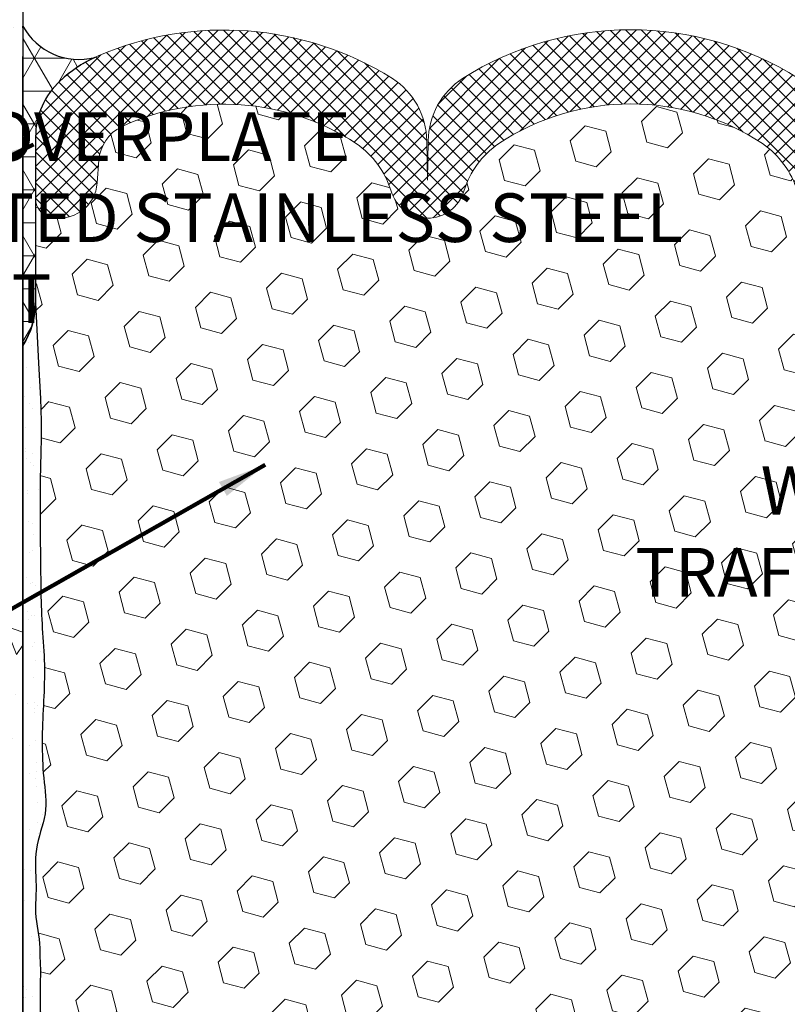
# Model space of a CAD drawing. Extents: x 40 to 3254, y 24 to 1977.
# Drawn here: x 49 to 51, y 33 to 35 of the extents above; entities that cross this region are included whole.
import ezdxf

# ---------------------------------------------------------------- set-up
doc = ezdxf.new("R2010")
doc.units = 0
doc.header["$LTSCALE"] = 5
doc.header["$MEASUREMENT"] = 0
doc.linetypes.add('PHANTOMX2', pattern=[5, 2.5, -0.5, 0.5, -0.5, 0.5, -0.5])
for name, color, linetype, lineweight in [('CONCRETE - H', 130, 'CONTINUOUS', 9), ('CONCRETE - L', 132, 'PHANTOMX2', 30), ('CORNER BEAD - H', 50, 'CONTINUOUS', 15), ('CORNER BEAD - L', 52, 'CONTINUOUS', 25), ('EPOXY ADHESIVE - H', 50, 'CONTINUOUS', 15), ('EPOXY ADHESIVE - L', 52, 'CONTINUOUS', 25), ('FOAM INSERT - H', 150, 'CONTINUOUS', 9), ('SILICONE BELLOWS - H', 20, 'CONTINUOUS', 13), ('SILICONE BELLOWS - L', 22, 'CONTINUOUS', 13), ('TEXT - 4', 241, 'CONTINUOUS', 25)]:
    doc.layers.add(name, color=color, linetype=linetype, lineweight=lineweight)
doc.styles.add('ROMANS', font='romans', dxfattribs={"width": 0.9})
doc.dimstyles.get("Standard").update_dxf_attribs({"dimtxt": 0.18, "dimasz": 0.18, "dimexe": 0.18, "dimexo": 0.0625, "dimgap": 0.09, "dimtad": 0, "dimtih": 1, "dimtoh": 1, "dimdec": 4, "dimzin": 0, "dimdsep": 46, "dimtxsty": 'Standard', "dimcen": 0.09, "dimadec": 0, "dimazin": 0, "dimtfac": 1, "dimtdec": 4, "dimtofl": 0, "dimtmove": 0, "dimatfit": 3, "dimfxl": 1, "dimtolj": 1, "dimtzin": 0, "dimarcsym": 0})

msp = doc.modelspace()

# ---------------------------------------------------------------- hatches: boundary and pattern name
at = {"layer": 'CONCRETE - H'}
h = msp.add_hatch(dxfattribs=at)
h.set_pattern_fill('AR-CONC', color=256, scale=0.1, angle=90, style=0)
h.set_pattern_definition([(140, (1.019217767841866, 0.4485662239613646), (0.06275213498259516, 0.7172601826007535), [0.07500000000000001, -0.8250000000000001]), (85.00000000000001, (1.019217767841866, 0.4485662239613646), (-0.7521921337000119, -0.138751333613), [0.06, -0.66]), (190.45144446, (1.024447111841866, 0.5083379049613646), (-0.6894399909686295, 0.578508846727112), [0.063740192, -0.701142112]), (136.1842, (0.819217767841866, 0.4485662239613646), (0.1655192807930766, 1.067241330671572), [0.1124999999999999, -1.237499999999998]), (186.63563549, (0.8330110748418659, 0.5375029689613646), (-0.9741186007745504, 0.9346619456742286), [0.09561034200000001, -1.05171376]), (81.18416399000002, (0.819217767841866, 0.4485662239613646), (-0.9741186002699901, 0.9346619450547733), [0.09000000000000001, -0.990000001]), (111, (0.8692177678418659, 0.5485662239613646), (0.4026188906653389, 0.5969070521184617), [0.07500000000000001, -0.8250000000000001]), (56.00000000000004, (0.8692177678418659, 0.5485662239613646), (-0.7251500450468531, 0.2433153319215818), [0.06, -0.66]), (161.45144474, (0.9027693418418659, 0.5983084779613645), (-0.3225311528063538, 0.8402223767299711), [0.06374018999999992, -0.7011421119999992]), (127.5, (1.019217767841866, 0.4485662239613646), (-0.3328938538313115, 0.01215985531729069), [0, -0.652, 0, -0.67, 0, -0.6625000000000001]), (97.49999999999993, (1.019217767841866, 0.4485662239613646), (-0.3944117118823602, 0.2630695374421486), [0, -0.382, 0, -0.637, 0, -0.2525]), (57.49999999999999, (1.019217767841866, 0.2255662239613646), (0.02255487173437979, 0.533822436172409), [0, -0.2499999999999998, 0, -0.7799999999999992, 0, -1.034999999999998]), (47.5, (1.019217767841866, 0.1255662239613646), (-0.1001049823323177, 0.5831861693423862), [0, -0.325, 0, -0.518, 0, -0.735])])
edge = h.paths.add_edge_path()
edge.add_arc((48.64576863428664, 32.62801378013262), 1.483481825096303, 171.9668648049616, 240.7942865244325, ccw=False)
edge.add_arc((43.30166053867289, 33.21617075382807), 3.89385258160779, 354.3870890054269, 379.5928866598122)
edge.add_arc((48.42798990775543, 35.1329425954762), 1.580799881980098, 138.2624279310729, 202.7388253359852, ccw=False)
edge.add_arc((44.68922609585699, 38.39554015373761), 3.381486071374242, 319.1844403490758, 330.9179688741913)
edge.add_line((47.64439030522418, 36.75193054480572), (48.89049697677642, 36.75193054480754))
edge.add_line((48.89049697677642, 36.75193054480754), (48.89049697677635, 35.5387021035269))
edge.add_arc((49.26550281680676, 35.5362161830579), 0.3750140795456716, 179.6201908088326, 180.3798091911674)
edge.add_line((48.89049697677635, 35.53373026258889), (48.89049697677637, 35.0362021035361))
edge.add_line((48.89049697677637, 35.0362021035361), (48.8904969767765, 34.95729381300165))
edge.add_line((48.8904969767765, 34.95729381300165), (48.89049697677558, 34.24848457391894))
edge.add_line((48.89049697677558, 34.24848457391894), (48.89049697677653, 30.80447544134753))
edge.add_arc((45.64001031619835, 26.00056866604768), 5.800274462158532, 55.91638179377446, 66.83302143579051)
at = {"layer": 'CORNER BEAD - H'}
h = msp.add_hatch(dxfattribs=at)
h.set_pattern_fill('NET3', color=256, scale=0.65, style=0)
h.set_pattern_definition([(0, (30.81166639896355, -1373.267849841188), (0, 0.08125), []), (59.99999999999999, (30.81166639896355, -1373.267849841188), (-0.07036456405748563, 0.04062500000000001), []), (120, (30.81166639896355, -1373.267849841188), (-0.07036456405748565, -0.04062499999999998), [])])
edge = h.paths.add_edge_path()
edge.add_arc((47.77960598982217, 34.99674795826695), 1.111591388269531, 357.9659513961261, 362.0340486040697)
edge.add_arc((49.02825356801308, 35.11034651080553), 0.1564425503451765, 208.2903663303303, 284.553405867027)
edge.add_arc((49.21884865870688, 34.64330801511263), 0.3499999999534819, 115.6097721963452, 132.4543102989618)
edge.add_arc((49.10916082369882, 34.76320308940517), 0.1874999999892768, 132.4543102891448, 179.9999999932496)
edge.add_line((48.92166082370954, 34.76320308942726), (48.92174697677615, 34.35321363785609))
edge.add_arc((48.7183624731592, 34.35687447523149), 0.2034174477320055, 327.8021405214865, 358.96881089884124, ccw=False)
edge.add_line((48.89049697677558, 34.24848457391894), (48.8904969767765, 34.95729381300165))
at = {"layer": 'EPOXY ADHESIVE - H'}
h = msp.add_hatch(dxfattribs=at)
h.set_pattern_fill('AR-SAND', color=256, scale=0.04, style=0)
h.set_pattern_definition([(37.50000000000001, (30.81166639896355, -1373.267849841188), (-0.002519734324384326, 0.07707295076052635), [0, -0.0608, 0, -0.068, 0, -0.065]), (7.499999999999999, (30.81166639896355, -1373.267849841188), (0.07079106821070909, 0.1128858426091896), [0, -0.0328, 0, -0.05480000000000001, 0, -0.021]), (327.5, (30.76246639896355, -1373.267849841188), (0.1245656744700598, 0.0002263621414785799), [0, -0.02, 0, -0.07200000000000001, 0, -0.094]), (317.5, (30.76246639896355, -1373.267849841188), (0.1202450641828917, 0.03510702259736997), [0, -0.01, 0, -0.0472, 0, -0.05400000000000001])])
edge = h.paths.add_edge_path()
edge.add_arc((48.71836247315859, 34.35687447523144), 0.2034174477326091, 327.8021405219862, 358.9688108988562)
edge.add_line((48.92174697677615, 34.35321363785609), (48.92918806370987, 34.20473824240852))
edge.add_line((48.92918806370987, 34.20473824240852), (48.93382793073886, 34.11765380162054))
edge.add_line((48.93382793073886, 34.11765380162054), (48.93583181200923, 34.06156951671991))
edge.add_line((48.93583181200923, 34.06156951671991), (48.93582041802598, 34.0190918352874))
edge.add_line((48.93582041802598, 34.0190918352874), (48.93480632447486, 33.98400927438464))
edge.add_line((48.93480632447486, 33.98400927438464), (48.93377481421712, 33.95071112392983))
edge.add_line((48.93377481421712, 33.95071112392983), (48.93312095086428, 33.91706344524444))
edge.add_line((48.93312095086428, 33.91706344524444), (48.93279020816149, 33.88358067343787))
edge.add_line((48.93279020816149, 33.88358067343787), (48.93271676658853, 33.85084376822382))
edge.add_line((48.93271676658853, 33.85084376822382), (48.9328348066252, 33.81943368931601))
edge.add_line((48.9328348066252, 33.81943368931601), (48.93307850875129, 33.78993139642861))
edge.add_line((48.93307850875129, 33.78993139642861), (48.93338205344656, 33.76291784927533))
edge.add_line((48.93338205344656, 33.76291784927533), (48.93367962119083, 33.73897400756967))
edge.add_line((48.93367962119083, 33.73897400756967), (48.93391411043685, 33.71855752779751))
edge.add_line((48.93391411043685, 33.71855752779751), (48.9340851601097, 33.70132355381732))
edge.add_line((48.9340851601097, 33.70132355381732), (48.93421511464847, 33.68660609254751))
edge.add_line((48.93421511464847, 33.68660609254751), (48.93432637861667, 33.67373830053119))
edge.add_line((48.93432637861667, 33.67373830053119), (48.93444135657786, 33.66205333431238))
edge.add_line((48.93444135657786, 33.66205333431238), (48.93458243129604, 33.65088513708414))
edge.add_line((48.93458243129604, 33.65088513708414), (48.93476683158343, 33.63975363537187))
edge.add_line((48.93476683158343, 33.63975363537187), (48.9350000139269, 33.62860356688142))
edge.add_line((48.9350000139269, 33.62860356688142), (48.93528579872422, 33.61743870853874))
edge.add_line((48.93528579872422, 33.61743870853874), (48.93562800637321, 33.60626283727023))
edge.add_line((48.93562800637321, 33.60626283727023), (48.93603045727163, 33.59507973000185))
edge.add_line((48.93603045727163, 33.59507973000185), (48.93649697181731, 33.58389316365955))
edge.add_line((48.93649697181731, 33.58389316365955), (48.93703137040802, 33.5727069151695))
edge.add_line((48.93703137040802, 33.5727069151695), (48.93763747344157, 33.56152476145788))
edge.add_line((48.93763747344157, 33.56152476145788), (48.93831910131575, 33.55035047945065))
edge.add_line((48.93831910131575, 33.55035047945065), (48.93907616593875, 33.53918721041199))
edge.add_line((48.93907616593875, 33.53918721041199), (48.93987851634465, 33.5280332062949))
edge.add_line((48.93987851634465, 33.5280332062949), (48.94068205267414, 33.51688445045746))
edge.add_line((48.94068205267414, 33.51688445045746), (48.94144259843523, 33.50573691379403))
edge.add_line((48.94144259843523, 33.50573691379403), (48.94211597713591, 33.49458656719988))
edge.add_line((48.94211597713591, 33.49458656719988), (48.94265926616129, 33.4834295087522))
edge.add_line((48.94265926616129, 33.4834295087522), (48.94305590846591, 33.47226451083323))
edge.add_line((48.94305590846591, 33.47226451083323), (48.9433144074424, 33.46109288774695))
edge.add_line((48.9433144074424, 33.46109288774695), (48.94344425912324, 33.44991605448293))
edge.add_line((48.94344425912324, 33.44991605448293), (48.94345495954089, 33.43873542603077))
edge.add_line((48.94345495954089, 33.43873542603077), (48.94335600472785, 33.42755241737981))
edge.add_line((48.94335600472785, 33.42755241737981), (48.94315689071656, 33.41636844351964))
edge.add_line((48.94315689071656, 33.41636844351964), (48.94286711353951, 33.40518491943939))
edge.add_line((48.94286711353951, 33.40518491943939), (48.94249616922919, 33.39400326012886))
edge.add_line((48.94249616922919, 33.39400326012886), (48.94205433306601, 33.38282476555204))
edge.add_line((48.94205433306601, 33.38282476555204), (48.94155846964073, 33.37164976301946))
edge.add_line((48.94155846964073, 33.37164976301946), (48.94102875621853, 33.36047809085547))
edge.add_line((48.94102875621853, 33.36047809085547), (48.94048539513919, 33.34930958368326))
edge.add_line((48.94048539513919, 33.34930958368326), (48.93994858874242, 33.3381440761253))
edge.add_line((48.93994858874242, 33.3381440761253), (48.93943853936798, 33.32698140280475))
edge.add_line((48.93943853936798, 33.32698140280475), (48.93897544935561, 33.3158213983448))
edge.add_line((48.93897544935561, 33.3158213983448), (48.93857952104505, 33.30466389736792))
edge.add_line((48.93857952104505, 33.30466389736792), (48.93827024417115, 33.29350866764783))
edge.add_line((48.93827024417115, 33.29350866764783), (48.9380595191774, 33.28235476500557))
edge.add_line((48.9380595191774, 33.28235476500557), (48.93795466108625, 33.27120081510369))
edge.add_line((48.93795466108625, 33.27120081510369), (48.937962921324, 33.26004543763823))
edge.add_line((48.937962921324, 33.26004543763823), (48.93809155131697, 33.24888725230593))
edge.add_line((48.93809155131697, 33.24888725230593), (48.93834780249146, 33.23772487880259))
edge.add_line((48.93834780249146, 33.23772487880259), (48.93873892627379, 33.22655693682517))
edge.add_line((48.93873892627379, 33.22655693682517), (48.93927217409026, 33.21538204606994))
edge.add_line((48.93927217409026, 33.21538204606994), (48.93995479736719, 33.20419882623295))
edge.add_line((48.93995479736719, 33.20419882623295), (48.94079404753089, 33.19300589701069))
edge.add_line((48.94079404753089, 33.19300589701069), (48.94179717600767, 33.18180187809988))
edge.add_line((48.94179717600767, 33.18180187809988), (48.94296853273084, 33.17058564758948))
edge.add_line((48.94296853273084, 33.17058564758948), (48.94423601421762, 33.15936289214445))
edge.add_line((48.94423601421762, 33.15936289214445), (48.9454452393836, 33.148146625679))
edge.add_line((48.9454452393836, 33.148146625679), (48.94643775884568, 33.13695022441046))
edge.add_line((48.94643775884568, 33.13695022441046), (48.94705512322079, 33.12578706455619))
edge.add_line((48.94705512322079, 33.12578706455619), (48.94713888312584, 33.1146705223335))
edge.add_line((48.94713888312584, 33.1146705223335), (48.94653058917774, 33.10361397395999))
edge.add_line((48.94653058917774, 33.10361397395999), (48.94510270907832, 33.09262819608269))
edge.add_line((48.94510270907832, 33.09262819608269), (48.94295297922898, 33.08170502430774))
edge.add_line((48.94295297922898, 33.08170502430774), (48.94027885273708, 33.07082790986154))
edge.add_line((48.94027885273708, 33.07082790986154), (48.93727822690911, 33.05998026662208))
edge.add_line((48.93727822690911, 33.05998026662208), (48.93414897902474, 33.04914550918178))
edge.add_line((48.93414897902474, 33.04914550918178), (48.93107559143031, 33.03830753053838))
edge.add_line((48.93107559143031, 33.03830753053838), (48.92820594643852, 33.02745153087184))
edge.add_line((48.92820594643852, 33.02745153087184), (48.92568173226291, 33.01656293158666))
edge.add_line((48.92568173226291, 33.01656293158666), (48.92364463711701, 33.00562715408758))
edge.add_line((48.92364463711701, 33.00562715408758), (48.92223205047641, 32.9946299896845))
edge.add_line((48.92223205047641, 32.9946299896845), (48.92145683375469, 32.98356794530022))
edge.add_line((48.92145683375469, 32.98356794530022), (48.92119114049009, 32.97244963574038))
edge.add_line((48.92119114049009, 32.97244963574038), (48.92129957437594, 32.96128432547274))
edge.add_line((48.92129957437594, 32.96128432547274), (48.92164673910556, 32.95008127896525))
edge.add_line((48.92164673910556, 32.95008127896525), (48.92209723837227, 32.9388497606861))
edge.add_line((48.92209723837227, 32.9388497606861), (48.9225156758694, 32.92759903510304))
edge.add_line((48.9225156758694, 32.92759903510304), (48.92276665529025, 32.91633836668378))
edge.add_line((48.92276665529025, 32.91633836668378), (48.92273363425927, 32.90507704876821))
edge.add_line((48.92273363425927, 32.90507704876821), (48.9224676513174, 32.89382463131718))
edge.add_line((48.9224676513174, 32.89382463131718), (48.92210752984867, 32.88259079871894))
edge.add_line((48.92210752984867, 32.88259079871894), (48.92179286466229, 32.8713852365432))
edge.add_line((48.92179286466229, 32.8713852365432), (48.92166325056746, 32.86021763035964))
edge.add_line((48.92166325056746, 32.86021763035964), (48.92185828237338, 32.84909766573818))
edge.add_line((48.92185828237338, 32.84909766573818), (48.92251755488924, 32.83803502824806))
edge.add_line((48.92251755488924, 32.83803502824806), (48.92375475382578, 32.82703791768457))
edge.add_line((48.92375475382578, 32.82703791768457), (48.92544649258774, 32.81610093877551))
edge.add_line((48.92544649258774, 32.81610093877551), (48.9273422345308, 32.80521140474442))
edge.add_line((48.9273422345308, 32.80521140474442), (48.92919023063548, 32.79435655929054))
edge.add_line((48.92919023063548, 32.79435655929054), (48.93073873188227, 32.78352364611336))
edge.add_line((48.93073873188227, 32.78352364611336), (48.93173598925169, 32.7726999089119))
edge.add_line((48.93173598925169, 32.7726999089119), (48.93199333824668, 32.76143192593471))
edge.add_line((48.93199333824668, 32.76143192593471), (48.93221319933865, 32.74304176354357))
edge.add_line((48.93221319933865, 32.74304176354357), (48.93375789018306, 32.70624189641111))
edge.add_line((48.93375789018306, 32.70624189641111), (48.9330800663902, 32.67033077749087))
edge.add_line((48.9330800663902, 32.67033077749087), (48.93276368257317, 32.63466535976053))
edge.add_line((48.93276368257317, 32.63466535976053), (48.93272874112788, 32.5999517465926))
edge.add_line((48.93272874112788, 32.5999517465926), (48.93289524445025, 32.56689604135894))
edge.add_line((48.93289524445025, 32.56689604135894), (48.9331831949362, 32.53620434743183))
edge.add_line((48.9331831949362, 32.53620434743183), (48.93351259498164, 32.50858276818311))
edge.add_line((48.93351259498164, 32.50858276818311), (48.933803978824, 32.48472988484976))
edge.add_line((48.933803978824, 32.48472988484976), (48.93401591974117, 32.46480627098057))
edge.add_line((48.93401591974117, 32.46480627098057), (48.93416977471975, 32.44808451458319))
edge.add_line((48.93416977471975, 32.44808451458319), (48.93429277445664, 32.43375412845497))
edge.add_line((48.93429277445664, 32.43375412845497), (48.93441214964871, 32.42100462539346))
edge.add_line((48.93441214964871, 32.42100462539346), (48.9345551309742, 32.40902551886901))
edge.add_line((48.9345551309742, 32.40902551886901), (48.93474498875107, 32.39714923424579))
edge.add_line((48.93474498875107, 32.39714923424579), (48.93498994157335, 32.38525134706227))
edge.add_line((48.93498994157335, 32.38525134706227), (48.93529463278496, 32.37333644782628))
edge.add_line((48.93529463278496, 32.37333644782628), (48.93566370572987, 32.3614091270459))
edge.add_line((48.93566370572987, 32.3614091270459), (48.93610180375198, 32.34947397522918))
edge.add_line((48.93610180375198, 32.34947397522918), (48.93661357019526, 32.33753558288421))
edge.add_line((48.93661357019526, 32.33753558288421), (48.93720364840365, 32.32559854051882))
edge.add_line((48.93720364840365, 32.32559854051882), (48.93787668172106, 32.31366743864131))
edge.add_line((48.93787668172106, 32.31366743864131), (48.93863722962597, 32.30174685412052))
edge.add_line((48.93863722962597, 32.30174685412052), (48.93947317187168, 32.28983865109725))
edge.add_line((48.93947317187168, 32.28983865109725), (48.94033569965042, 32.27793872682522))
edge.add_line((48.94033569965042, 32.27793872682522), (48.94117112047848, 32.26604218429619))
edge.add_line((48.94117112047848, 32.26604218429619), (48.94192574187214, 32.25414412650101))
edge.add_line((48.94192574187214, 32.25414412650101), (48.94254608202749, 32.2422396778007))
edge.add_line((48.94254608202749, 32.2422396778007), (48.94300001337184, 32.23032612855203))
edge.add_line((48.94300001337184, 32.23032612855203), (48.94329482349217, 32.21840476705741))
edge.add_line((48.94329482349217, 32.21840476705741), (48.94344205394702, 32.20647731310722))
edge.add_line((48.94344205394702, 32.20647731310722), (48.94345324629494, 32.19454548649158))
edge.add_line((48.94345324629494, 32.19454548649158), (48.94333994209448, 32.18261100700087))
edge.add_line((48.94333994209448, 32.18261100700087), (48.9431136829042, 32.17067559442497))
edge.add_line((48.9431136829042, 32.17067559442497), (48.94278601028263, 32.15874096855449))
edge.add_line((48.94278601028263, 32.15874096855449), (48.94236846624244, 32.14680884911248))
edge.add_line((48.94236846624244, 32.14680884911248), (48.94187516947972, 32.13488057547564))
edge.add_line((48.94187516947972, 32.13488057547564), (48.94132886919402, 32.12295621306551))
edge.add_line((48.94132886919402, 32.12295621306551), (48.94075411948073, 32.1110355608815))
edge.add_line((48.94075411948073, 32.1110355608815), (48.94017547443521, 32.09911841792299))
edge.add_line((48.94017547443521, 32.09911841792299), (48.93961748815281, 32.08720458318893))
edge.add_line((48.93961748815281, 32.08720458318893), (48.9391047147289, 32.07529385567917))
edge.add_line((48.9391047147289, 32.07529385567917), (48.93866170825885, 32.06338603439243))
edge.add_line((48.93866170825885, 32.06338603439243), (48.93831221085648, 32.05148088761174))
edge.add_line((48.93831221085648, 32.05148088761174), (48.93806126697919, 32.03957747629882))
edge.add_line((48.93806126697919, 32.03957747629882), (48.93789521115229, 32.02767415363072))
edge.add_line((48.93789521115229, 32.02767415363072), (48.93779956346452, 32.01576924197442))
edge.add_line((48.93779956346452, 32.01576924197442), (48.93775984400455, 32.00386106369736))
edge.add_line((48.93775984400455, 32.00386106369736), (48.9377615728611, 31.99194794116678))
edge.add_line((48.9377615728611, 31.99194794116678), (48.93779027012286, 31.98002819674965))
edge.add_line((48.93779027012286, 31.98002819674965), (48.93783145587854, 31.96810015281365))
edge.add_line((48.93783145587854, 31.96810015281365), (48.93787065021682, 31.95616213172556))
edge.add_line((48.93787065021682, 31.95616213172556), (48.93789337322643, 31.9442124558528))
edge.add_line((48.93789337322643, 31.9442124558528), (48.93788514499606, 31.93224944756283))
edge.add_line((48.93788514499606, 31.93224944756283), (48.93782748634614, 31.92031627068999))
edge.add_line((48.93782748634614, 31.92031627068999), (48.93768527523667, 31.90864269577704))
edge.add_line((48.93768527523667, 31.90864269577704), (48.93741906100128, 31.89750702773525))
edge.add_line((48.93741906100128, 31.89750702773525), (48.93698939296399, 31.88718757158298))
edge.add_line((48.93698939296399, 31.88718757158298), (48.93635682044886, 31.87796263233835))
edge.add_line((48.93635682044886, 31.87796263233835), (48.93548189277993, 31.87011051501994))
edge.add_line((48.93548189277993, 31.87011051501994), (48.93433879790523, 31.86380994642158))
edge.add_line((48.93433879790523, 31.86380994642158), (48.93302482734018, 31.85834085044697))
edge.add_line((48.93302482734018, 31.85834085044697), (48.93170257124216, 31.85250639301997))
edge.add_line((48.93170257124216, 31.85250639301997), (48.93053521921712, 31.84510536337446))
edge.add_line((48.93053521921712, 31.84510536337446), (48.92968371230845, 31.83495348609821))
edge.add_line((48.92968371230845, 31.83495348609821), (48.92919517697764, 31.82172369573808))
edge.add_line((48.92919517697764, 31.82172369573808), (48.92895149492675, 31.8063334901561))
edge.add_line((48.92895149492675, 31.8063334901561), (48.92882156287629, 31.7897981653642))
edge.add_line((48.92882156287629, 31.7897981653642), (48.92867427754679, 31.77313301737384))
edge.add_line((48.92867427754679, 31.77313301737384), (48.92840305761597, 31.75717883712976))
edge.add_line((48.92840305761597, 31.75717883712976), (48.9280065305451, 31.74202772061548))
edge.add_line((48.9280065305451, 31.74202772061548), (48.92751153359711, 31.72757101502074))
edge.add_line((48.92751153359711, 31.72757101502074), (48.92694490437017, 31.71370006514947))
edge.add_line((48.92694490437017, 31.71370006514947), (48.92633348046248, 31.70030621580539))
edge.add_line((48.92633348046248, 31.70030621580539), (48.92570409947223, 31.68728081179287))
edge.add_line((48.92570409947223, 31.68728081179287), (48.9250835989976, 31.6745151979156))
edge.add_line((48.9250835989976, 31.6745151979156), (48.92449725818057, 31.66187397872667))
edge.add_line((48.92449725818057, 31.66187397872667), (48.92395690599874, 31.64899097862425))
edge.add_line((48.92395690599874, 31.64899097862425), (48.92346749412707, 31.63538202010485))
edge.add_line((48.92346749412707, 31.63538202010485), (48.92303391882324, 31.62056197480623))
edge.add_line((48.92303391882324, 31.62056197480623), (48.92266107634492, 31.60404571436592))
edge.add_line((48.92266107634492, 31.60404571436592), (48.92235386294978, 31.58534811042122))
edge.add_line((48.92235386294978, 31.58534811042122), (48.92211712541179, 31.56398561338627))
edge.add_line((48.92211712541179, 31.56398561338627), (48.92194293250348, 31.5398823557044))
edge.add_line((48.92194293250348, 31.5398823557044), (48.92179362878868, 31.51391082044514))
edge.add_line((48.92179362878868, 31.51391082044514), (48.92162734168225, 31.48707803878127))
edge.add_line((48.92162734168225, 31.48707803878127), (48.92220001457735, 31.47042218329269))
edge.add_line((48.92220001457735, 31.47042218329269), (48.92169285441867, 31.44381385079699))
edge.add_line((48.92169285441867, 31.44381385079699), (48.92169285441867, 31.43828053490312))
edge.add_line((48.92169285441867, 31.43828053490312), (48.92169297494902, 31.42509338977809))
edge.add_line((48.92169297494902, 31.42509338977809), (48.89049697677651, 31.4255963403004))
edge.add_line((48.89049697677651, 31.4255963403004), (48.89049697677643, 34.24848457392007))
at = {"layer": 'FOAM INSERT - H'}
h = msp.add_hatch(dxfattribs=at)
h.set_pattern_fill('HEX', color=256, scale=0.42, angle=45, style=0)
h.set_pattern_definition([(45, (1.019217767841866, 0.4485662239613646), (-0.06429910574805842, 0.06429910574805843), [0.0525, -0.105]), (165, (1.019217767841866, 0.4485662239613646), (-0.02353510614441143, -0.08783421189246982), [0.0525, -0.105]), (105, (1.056340873854161, 0.4856893299736598), (-0.08783421189246983, -0.02353510614441138), [0.0525, -0.105])])
h.paths.add_polyline_path([(49.79946474948627, 34.62900035315548, 0.1704922685168684), (49.71335789577119, 34.74665183898546, 0.258340573682837), (49.13374997739801, 34.78781748823062, 0.2669304928181528), (49.07789071737142, 34.70527084079919), (49.0737854202079, 34.64930216889893, -0.4678085754951843), (48.95684910440205, 34.56538725164474, -0.3418813613287969), (48.92169285855832, 34.6107540751594), (48.92174697677615, 34.35321363785609), (48.92918806370987, 34.20473824240853), (48.93382793073886, 34.11765380162053), (48.93583181200923, 34.0615695167199), (48.93582041802598, 34.0190918352874), (48.93480632447486, 33.98400927438463), (48.93377481421712, 33.95071112392983), (48.93312095086428, 33.91706344524449), (48.93279020816149, 33.88358067343785), (48.93271676658853, 33.85084376822384), (48.9328348066252, 33.81943368931599), (48.93307850875129, 33.78993139642861), (48.93338205344656, 33.76291784927535), (48.93383780018948, 33.72624610618254), (48.9340851601097, 33.70132355381713), (48.93434935499258, 33.67140326020276), (48.93444135657786, 33.66205333431235), (48.93458243129604, 33.65088513708412), (48.93476683158343, 33.63975363537189), (48.9350000139269, 33.62860356688142), (48.93528579872422, 33.61743870853876), (48.93562800637321, 33.60626283727026), (48.93603045727163, 33.59507973000181), (48.93649697181731, 33.58389316365957), (48.93703137040802, 33.57270691516952), (48.93763747344157, 33.56152476145784), (48.93831910131575, 33.55035047945066), (48.93907616593875, 33.53918721041199), (48.93987851634465, 33.5280332062949), (48.9422373943777, 33.49530468578434), (48.94343303011489, 33.46164899560208), (48.9434649860682, 33.4282589306148), (48.94273195401865, 33.39996863646046), (48.94188397256272, 33.3785146295314), (48.94102875621853, 33.36047809085547), (48.93994858874243, 33.33814407612532), (48.93943853936798, 33.32698140280476), (48.93897544935561, 33.31582139834477), (48.93857952104505, 33.30466389736793), (48.93827024417115, 33.29350866764783), (48.9380595191774, 33.28235476500559), (48.93795466108625, 33.27120081510368), (48.937962921324, 33.26004543763824), (48.93809155131697, 33.24888725230593), (48.93834780249146, 33.2377248788026), (48.93873892627379, 33.22655693682518), (48.93927217409026, 33.21538204606994), (48.93995479736719, 33.20419882623295), (48.94079404753089, 33.19300589701067), (48.94179717600767, 33.18180187809989), (48.94296853273084, 33.17058564758949), (48.94612157692315, 33.1426674142688), (48.94775878697246, 33.11306344255873), (48.94450179238498, 33.08800488259966), (48.93952160414624, 33.06774777150169), (48.93414897902474, 33.04914550918177), (48.93107559143031, 33.03830753053838), (48.92820594643852, 33.02745153087184), (48.92568173226291, 33.01656293158666), (48.92364463711701, 33.00562715408758), (48.92223205047641, 32.9946299896845), (48.92145683375469, 32.98356794530021), (48.92119114049009, 32.97244963574038), (48.92129957437594, 32.96128432547274), (48.92164673910556, 32.95008127896526), (48.92299995697878, 32.91634384052365), (48.9224676513174, 32.89382463131717), (48.92210752984867, 32.88259079871891), (48.92179286466229, 32.8713852365432), (48.92166325056746, 32.86021763035964), (48.92185828237338, 32.84909766573818), (48.92251755488924, 32.83803502824806), (48.92375475382578, 32.82703791768457), (48.92544649258774, 32.81610093877551), (48.93031253336843, 32.78814939353921), (48.93187691108314, 32.77117041320067), (48.93221319933865, 32.74304176354357), (48.93375789018306, 32.70624189641111), (48.9330800663902, 32.67033077749088), (48.93276368257317, 32.63466535976053), (48.93272874112788, 32.59995174659262), (48.93289524445025, 32.56689604135893), (48.9331831949362, 32.53620434743185), (48.93351259498164, 32.50858276818311), (48.93391996326436, 32.47523531815776), (48.93416977471975, 32.44808451458319), (48.93429277445664, 32.43375412845497), (48.93441214964871, 32.42100462539342), (48.9345551309742, 32.40902551886904), (48.93474498875107, 32.39714923424584), (48.93498994157335, 32.3852513470623), (48.93529463278496, 32.37333644782625), (48.93566370572987, 32.36140912704595), (48.93610180375198, 32.34947397522917), (48.93661357019526, 32.33753558288423), (48.93720364840365, 32.32559854051886), (48.93787668172106, 32.3136674386413), (48.93863722962597, 32.30174685412054), (48.93947317187168, 32.28983865109721), (48.94158135895764, 32.26075290186976), (48.94284928697202, 32.23642111571557), (48.94343622941123, 32.21268667611562), (48.94345857115221, 32.18886881578049), (48.94300733980136, 32.16506588281337), (48.94219647457139, 32.14189385820258), (48.94126093568632, 32.12147339530588), (48.94017547443521, 32.09911841792287), (48.93961748815281, 32.08720458318894), (48.9391047147289, 32.07529385567918), (48.93866170825885, 32.06338603439242), (48.93831221085648, 32.05148088761171), (48.93806126697919, 32.03957747629883), (48.93789521115229, 32.02767415363076), (48.93779956346452, 32.01576924197443), (48.93775984400455, 32.00386106369736), (48.9377615728611, 31.99194794116667), (48.93779027012286, 31.98002819674961), (48.93789678900499, 31.94917864973414), (48.93787434788778, 31.91655155262434), (48.93686483711405, 31.87432399539355), (48.93302482734018, 31.85834085044697), (48.93170257124216, 31.85250639301997), (48.93053521921712, 31.84510536337446), (48.92968371230845, 31.83495348609821), (48.92919517697764, 31.82172369573806), (48.92895149492675, 31.80633349015609), (48.92863483517425, 31.76603495074473), (48.92783614923255, 31.7355175292361), (48.92674933319346, 31.70891252885687), (48.92499562559303, 31.67261853464785), (48.92449725818057, 31.66187397872667), (48.92395690599874, 31.64899097862423), (48.92346749412707, 31.63538202010485), (48.92303391882324, 31.62056197480628), (48.92266107634492, 31.60404571436592), (48.92235386294978, 31.58534811042122), (48.92219362447608, 31.57088866327042, -0.3833884541912305), (48.95684910440205, 31.62310866489296, -0.4678085754951863), (49.0737854202079, 31.53919374763877), (49.07789071737142, 31.48322507573852, 0.2669304928175933), (49.13374997739782, 31.40067842830718, 0.258340573682951), (49.71335789577123, 31.44184407755228, 0.1704922685168149), (49.79946474948627, 31.55949556338222, -0.7420054671905216), (49.97891596481662, 31.5594955633828, 0.1704922685142799), (50.06502281853037, 31.44184407755496, 0.3000141437811745), (50.71601709617643, 31.44184407755409, 0.1704922685140031), (50.80212394989029, 31.55949556338257, -0.7420054671908444), (50.98157516522004, 31.55949556338219, 0.1704922685159306), (51.06768201893424, 31.44184407755314, 0.2583695536741001), (51.64727600686233, 31.40066526540586, 0.2669304928280709), (51.70313526689111, 31.48321191283691), (51.70724056405526, 31.53918058474468, -0.4678085753404796), (51.8241768798288, 31.62309550202036, -0.2960941216889356), (51.85868381862316, 31.58548402324379), (51.85837883836119, 31.60404571436595), (51.85800599588287, 31.62056197480625), (51.85757242057904, 31.63538202010485), (51.85708300870737, 31.64899097862424), (51.85654265652553, 31.66187397872662), (51.85595631570849, 31.67451519791564), (51.85432335280474, 31.70811029535356), (51.85320376547359, 31.73551752923512), (51.85244024420633, 31.76469132474968), (51.85205174021219, 31.80865005831271), (51.85184473772847, 31.82172369573807), (51.85135620239766, 31.83495348609821), (51.85050469548899, 31.84510536337446), (51.84933734346394, 31.85250639301997), (51.84801508736592, 31.85834085044697), (51.84523516871247, 31.86991161338619), (51.84376962562762, 31.89128393923759), (51.84324709697303, 31.91314116873986), (51.84313254118307, 31.93684991851572), (51.84317174777716, 31.95746805404204), (51.84324964458325, 31.98002819674956), (51.84327834184501, 31.99194794116676), (51.84328007070155, 32.00386106369735), (51.84324035124159, 32.01576924197443), (51.84314470355381, 32.02767415363073), (51.84297864772692, 32.03957747629882), (51.84272770384962, 32.05148088761172), (51.84237820644726, 32.06338603439243), (51.84193519997721, 32.07529385567923), (51.84142242655331, 32.08720458318888), (51.84086444027091, 32.09911841792297), (51.83937587997072, 32.12977518416749), (51.83813087992517, 32.15988018858537), (51.83745970768396, 32.19528523709767), (51.8378982150952, 32.23080966008282), (51.83934692233755, 32.25861063491837), (51.84070421505569, 32.27793872682533), (51.84156674283442, 32.28983865109729), (51.84240268508014, 32.30174685412055), (51.84316323298504, 32.3136674386413), (51.84383626630246, 32.3255985405188), (51.84442634451084, 32.33753558288425), (51.84493811095412, 32.34947397522919), (51.84537620897625, 32.36140912704592), (51.84574528192114, 32.37333644782631), (51.84604997313276, 32.38525134706233), (51.84629492595504, 32.39714923424581), (51.8464847837319, 32.40902551886897), (51.84662776505739, 32.42100462539352), (51.84674714024946, 32.43375412845497), (51.84697051090328, 32.45977847452165), (51.8472359358821, 32.48472988484986), (51.84752731972446, 32.50858276818311), (51.84785671976991, 32.5362043474318), (51.84814467025586, 32.56689604135899), (51.84831117357822, 32.59995174659257), (51.84827623213293, 32.63466535976054), (51.8479598483159, 32.67033077749088), (51.84728202452304, 32.70624189641111), (51.84882671536747, 32.74304176354358), (51.84922028868115, 32.77596199098016), (51.85204110791366, 32.79569571085783), (51.85559342211836, 32.81610093877553), (51.85728516088032, 32.82703791768456), (51.85852235981687, 32.83803502824807), (51.85918163233272, 32.84909766573818), (51.85937666413864, 32.86021763035963), (51.85924705004381, 32.87138523654319), (51.85893238485743, 32.88259079871899), (51.85809989388096, 32.90855999267558), (51.85856529838039, 32.92944124951779), (51.85939317560054, 32.95008127896525), (51.85974034033016, 32.96128432547274), (51.85984877421602, 32.97244963574038), (51.85958308095142, 32.98356794530022), (51.8588078642297, 32.9946299896845), (51.85739527758909, 33.00562715408758), (51.8553581824432, 33.01656293158666), (51.85283396826759, 33.02745153087183), (51.8499643232758, 33.03830753053838), (51.84689093568134, 33.04914550918181), (51.83725033641054, 33.08252527279875), (51.83385561925819, 33.10864343818739), (51.83401936708281, 33.13037590797815), (51.83580458773612, 33.15051460303745), (51.83807138197527, 33.17058564758952), (51.83924273869845, 33.18180187809987), (51.84024586717522, 33.19300589701066), (51.84108511733892, 33.20419882623295), (51.84176774061585, 33.21538204606995), (51.84230098843233, 33.22655693682518), (51.84269211221465, 33.23772487880257), (51.84294836338914, 33.24888725230593), (51.8430769933821, 33.2600454376382), (51.84308525361985, 33.27120081510373), (51.8429803955287, 33.28235476500558), (51.84276967053496, 33.29350866764786), (51.84246039366106, 33.3046638973679), (51.84206446535049, 33.31582139834484), (51.84160137533812, 33.32698140280477), (51.84109132596368, 33.33814407612523), (51.84055451956692, 33.34930958368326), (51.83889447560416, 33.38343093246733), (51.83777599041423, 33.41714629078334), (51.83748072848978, 33.45051421452039), (51.83823750597454, 33.48322008026348), (51.83981908073594, 33.5094090683263), (51.84116139836146, 33.5280332062949), (51.84196374876735, 33.53918721041192), (51.84272081339036, 33.55035047945066), (51.84340244126453, 33.56152476145784), (51.84400854429808, 33.5727069151695), (51.84454294288879, 33.58389316365953), (51.84500945743447, 33.59507973000184), (51.84541190833291, 33.60626283727023), (51.84575411598188, 33.61743870853872), (51.8460399007792, 33.62860356688142), (51.84627308312267, 33.63975363537186), (51.84645748341007, 33.6508851370841), (51.84659855812824, 33.66205333431238), (51.84671353608943, 33.6737383005314), (51.84702574496191, 33.70984557678305), (51.84736029351528, 33.73897400756967), (51.84765786125954, 33.76291784927535), (51.84796140595482, 33.78993139642863), (51.8482051080809, 33.81943368931591), (51.84832314811757, 33.85084376822384), (51.84824970654462, 33.88358067343786), (51.84791896384183, 33.91706344524443), (51.84726510048899, 33.95071112392984), (51.84623359023124, 33.98400927438454), (51.84521949668013, 34.0190918352874), (51.84520810269687, 34.06156951671991), (51.84721198396724, 34.11765380162056), (51.85185185099623, 34.20473824240846), (51.85924678325483, 34.35229269260955), (51.85930146389932, 34.61250963355096, -0.3522960100101379), (51.8241768798288, 34.56540041451735, -0.4678085753404805), (51.70724056405526, 34.64931533179303), (51.70313526689111, 34.7052840037008, 0.2669304928282643), (51.64727600686227, 34.78783065113188, 0.2583695536740914), (51.06768201893419, 34.74665183898454, 0.1704922685158705), (50.98157516522004, 34.62900035315552, -0.7420054671908448), (50.80212394989029, 34.62900035315514, 0.1704922685140063), (50.71601709617643, 34.74665183898362, 0.3000141437811917), (50.06502281853034, 34.74665183898272, 0.1704922685142338), (49.97891596481662, 34.62900035315491, -0.7420054671905225)])
at = {"layer": 'SILICONE BELLOWS - H', "lineweight": 18}
h = msp.add_hatch(dxfattribs=at)
h.set_pattern_fill('ANSI37', color=256, scale=0.2161182622716802, style=0)
h.set_pattern_definition([(45, (30.81166639896355, -1373.267849841188), (-0.01910233609881973, 0.01910233609881973), []), (135, (30.81166639896355, -1373.267849841188), (-0.01910233609881973, -0.01910233609881973), [])])
edge = h.paths.add_edge_path()
edge.add_line((48.92169285441867, 34.76318992652326), (48.92169285441867, 34.61077377520618))
edge.add_arc((48.96856785440741, 34.61077377521982), 0.046874999988745, 180.0000000166753, 255.5224878387027)
edge.add_arc((48.98028660441844, 34.65616029881752), 0.0937500000002567, 255.5224878212865, 355.804872400609)
edge.add_line((49.07378542020786, 34.64930216889828), (49.07789071737113, 34.70527084079534))
edge.add_arc((49.17762278754878, 34.69795550221973), 0.1000000000019791, 116.02275713800651, 175.8048724035107, ccw=False)
edge.add_arc((49.38637601737605, 34.24377355569398), 0.5998364082021933, 56.96724321350678, 114.90773300630781, ccw=False)
edge.add_arc((49.58890865683156, 34.56523412505597), 0.2200000000001168, 16.848765909120402, 55.55058897498401, ccw=False)
edge.add_arc((49.88919035715151, 34.65617346172061), 0.09374999999993801, 196.8487659089932, 343.1512340904346)
edge.add_arc((50.18947205747043, 34.56523412505415), 0.2199999999996264, 124.4494110252476, 163.1512340905929, ccw=False)
edge.add_arc((50.39051995735406, 34.25300905555545), 0.5912965288349471, 56.600024603993575, 123.39997539616519, ccw=False)
edge.add_arc((50.5915678572353, 34.56523412505415), 0.2200000000009528, 16.848765909312817, 55.55058897466671, ccw=False)
edge.add_arc((50.89184955755513, 34.65617346172061), 0.0937499999996576, 196.8487659096259, 343.1512340909464)
edge.add_arc((51.19213125787394, 34.56523412505597), 0.2199999999993628, 124.44941102517441, 163.1512340908195, ccw=False)
edge.add_arc((51.39466405187648, 34.24385982852967), 0.5997641666891385, 65.0905459213684, 123.03726186025159, ccw=False)
edge.add_arc((51.60340319671593, 34.697968665121), 0.09999999999978247, 4.195127599192574, 63.97724286427632, ccw=False)
edge.add_line((51.70313526689108, 34.70528400370116), (51.70724056405459, 34.64931533180228))
edge.add_arc((51.8007393798556, 34.65617346171242), 0.09375000001096595, 184.1951275933291, 284.4775121731353)
edge.add_arc((51.81245812984344, 34.61078693811017), 0.04687500000065393, 284.4775121789782, 360)
edge.add_line((51.859333129844, 34.61078693811017), (51.85933312984412, 34.76320308942726))
edge.add_arc((51.67183312985389, 34.76320308940452), 0.1874999999902229, 6.948027720508735e-09, 47.54568971069864)
edge.add_arc((51.56214529481963, 34.64330801507261), 0.3500000000015688, 47.54568970213887, 65.90366417171661)
edge.add_arc((51.3949676427311, 34.24054055631571), 0.7860133993666156, 66.7659521020303, 121.9849357171764)
edge.add_arc((51.08101863175705, 34.75015837099166), 0.1875000000004513, 123.1019121089757, 178.9999999998511)
edge.add_line((50.89354718891514, 34.75343069719914), (50.89184955755502, 34.65617346172061))
edge.add_line((50.89184955755502, 34.65617346172061), (50.89015192619513, 34.75343069719823))
edge.add_arc((50.70268048335379, 34.75015837099166), 0.187499999999512, 0.9999999998740828, 56.89808789098895)
edge.add_arc((50.39051995735224, 34.25157480670517), 0.7757190062964726, 57.69540248359913, 122.3045975162798)
edge.add_arc((50.07835943135365, 34.75015837099257), 0.1875000000003103, 123.1019121094185, 179.0000000004086)
edge.add_line((49.89088798851139, 34.75343069719823), (49.88919035715139, 34.65617346172061))
edge.add_line((49.88919035715139, 34.65617346172061), (49.8874927257915, 34.75343069719914))
edge.add_arc((49.70002128294971, 34.75015837099166), 0.1874999999999826, 1.000000000149536, 56.89808789119893)
edge.add_arc((49.38607224623581, 34.24044686671444), 0.7860928809043972, 58.0186798462581, 113.2326637947078)
edge.add_arc((49.21888068944315, 34.64329485216953), 0.3500000000007642, 114.0963358283612, 132.4543102979616)
edge.add_arc((49.10919285440912, 34.76318992650052), 0.1874999999907755, 132.4543102893526, 179.999999993052)

# ---------------------------------------------------------------- linework, layer by layer
at = {"layer": 'CONCRETE - L'}
msp.add_line((48.89049697677603, 36.75193054480755), (48.89049697677653, 30.80447544134753), dxfattribs=at)
at = {"layer": 'CORNER BEAD - L'}
msp.add_lwpolyline([(48.8904969767765, 34.95729381300165, 0.01775228713038829), (48.89049697677637, 35.03620210353605, 0.3456119240808361), (49.06756481399816, 34.95892360138426, 0.07363079451395778), (48.98259793718148, 34.90154355981198, 0.2104855679401036), (48.92166082370954, 34.76320308942726), (48.92174697677615, 34.35321363785609, -0.1368348068182198), (48.89049697677558, 34.24848457391894)], format="xyb", close=True, dxfattribs=at)
at = {"layer": 'EPOXY ADHESIVE - L'}
msp.add_lwpolyline([(48.89049697677651, 31.4255963403004), (48.89049697677643, 34.24848457392007, 0.1368348068160312), (48.92174697677615, 34.35321363785609), (48.92918806370987, 34.20473824240852), (48.93382793073886, 34.11765380162054), (48.93583181200923, 34.06156951671991), (48.93582041802598, 34.0190918352874), (48.93480632447486, 33.98400927438464), (48.93377481421712, 33.95071112392983), (48.93312095086428, 33.91706344524444), (48.93279020816149, 33.88358067343787), (48.93271676658853, 33.85084376822382), (48.9328348066252, 33.81943368931601), (48.93307850875129, 33.78993139642861), (48.93338205344656, 33.76291784927533), (48.93367962119083, 33.73897400756967), (48.93391411043685, 33.71855752779751), (48.9340851601097, 33.70132355381732), (48.93421511464847, 33.68660609254751), (48.93432637861667, 33.67373830053119), (48.93444135657786, 33.66205333431238), (48.93458243129604, 33.65088513708414), (48.93476683158343, 33.63975363537187), (48.9350000139269, 33.62860356688142), (48.93528579872422, 33.61743870853874), (48.93562800637321, 33.60626283727023), (48.93603045727163, 33.59507973000185), (48.93649697181731, 33.58389316365955), (48.93703137040802, 33.5727069151695), (48.93763747344157, 33.56152476145788), (48.93831910131575, 33.55035047945065), (48.93907616593875, 33.53918721041199), (48.93987851634465, 33.5280332062949), (48.94068205267414, 33.51688445045746), (48.94144259843523, 33.50573691379403), (48.94211597713591, 33.49458656719988), (48.94265926616129, 33.4834295087522), (48.94305590846591, 33.47226451083323), (48.9433144074424, 33.46109288774695), (48.94344425912324, 33.44991605448293), (48.94345495954089, 33.43873542603077), (48.94335600472785, 33.42755241737981), (48.94315689071656, 33.41636844351964), (48.94286711353951, 33.40518491943939), (48.94249616922919, 33.39400326012886), (48.94205433306601, 33.38282476555204), (48.94155846964073, 33.37164976301946), (48.94102875621853, 33.36047809085547), (48.94048539513919, 33.34930958368326), (48.93994858874242, 33.3381440761253), (48.93943853936798, 33.32698140280475), (48.93897544935561, 33.3158213983448), (48.93857952104505, 33.30466389736792), (48.93827024417115, 33.29350866764783), (48.9380595191774, 33.28235476500557), (48.93795466108625, 33.27120081510369), (48.937962921324, 33.26004543763823), (48.93809155131697, 33.24888725230593), (48.93834780249146, 33.23772487880259), (48.93873892627379, 33.22655693682517), (48.93927217409026, 33.21538204606994), (48.93995479736719, 33.20419882623295), (48.94079404753089, 33.19300589701069), (48.94179717600767, 33.18180187809988), (48.94296853273084, 33.17058564758948), (48.94423601421762, 33.15936289214445), (48.9454452393836, 33.148146625679), (48.94643775884568, 33.13695022441046), (48.94705512322079, 33.12578706455619), (48.94713888312584, 33.1146705223335), (48.94653058917774, 33.10361397395999), (48.94510270907832, 33.09262819608269), (48.94295297922898, 33.08170502430774), (48.94027885273708, 33.07082790986154), (48.93727822690911, 33.05998026662208), (48.93414897902474, 33.04914550918178), (48.93107559143031, 33.03830753053838), (48.92820594643852, 33.02745153087184), (48.92568173226291, 33.01656293158666), (48.92364463711701, 33.00562715408758), (48.92223205047641, 32.9946299896845), (48.92145683375469, 32.98356794530022), (48.92119114049009, 32.97244963574038), (48.92129957437594, 32.96128432547274), (48.92164673910556, 32.95008127896525), (48.92209723837227, 32.9388497606861), (48.9225156758694, 32.92759903510304), (48.92276665529025, 32.91633836668378), (48.92273363425927, 32.90507704876821), (48.9224676513174, 32.89382463131718), (48.92210752984867, 32.88259079871894), (48.92179286466229, 32.8713852365432), (48.92166325056746, 32.86021763035964), (48.92185828237338, 32.84909766573818), (48.92251755488924, 32.83803502824806), (48.92375475382578, 32.82703791768457), (48.92544649258774, 32.81610093877551), (48.9273422345308, 32.80521140474442), (48.92919023063548, 32.79435655929054), (48.93073873188227, 32.78352364611336), (48.93173598925169, 32.7726999089119), (48.93199333824668, 32.76143192593471), (48.93221319933865, 32.74304176354357), (48.93375789018306, 32.70624189641111), (48.9330800663902, 32.67033077749087), (48.93276368257317, 32.63466535976053), (48.93272874112788, 32.5999517465926)], format="xyb", dxfattribs=at)
at = {"layer": 'SILICONE BELLOWS - L', "lineweight": 18}
msp.add_lwpolyline([(50.80507984289602, 34.90722721311234, 0.2896242595483451), (49.97596007180982, 34.90722721311325, 0.248855736702865), (49.89088798851139, 34.75343069719823), (49.88919035715139, 34.65617346172061), (49.8874927257915, 34.75343069719914, 0.2488557367032659), (49.80242064249171, 34.90722721311325, 0.245688257101711), (49.07598546070665, 34.96279595327072, 0.0802735343138108), (48.98262996789026, 34.90153039690798, 0.2104855679385068), (48.92169285441867, 34.76318992652326), (48.92169285441867, 34.61077377520618, 0.3419987131571166), (48.95684910442981, 34.56538725163758, 0.4678085753998935), (49.07378542020786, 34.64930216889828), (49.07789071737113, 34.70527084079534, -0.2669304928284484), (49.133749977398, 34.78781748823061, -0.2583405736828456), (49.7133578957712, 34.74665183898545, -0.1704922685166698), (49.79946474948622, 34.62900035315564, 0.7420054671904097), (49.97891596481657, 34.62900035315473, -0.1704922685144516), (50.06502281853034, 34.74665183898272, -0.3000141437811872), (50.71601709617642, 34.74665183898363, -0.170492268514523), (50.80212394989042, 34.62900035315473, 0.742005467189592)], format="xyb", dxfattribs=at)

# ---------------------------------------------------------------- texts
at = {"layer": 'TEXT - 4', "insert": (46.96191428561498, 34.82356045674121), "char_height": 0.12, "attachment_point": 1, "style": 'ROMANS'}
msp.add_mtext('\\pi-3.2143;SAND-BLASTED ALUMINUM COVERPLATE\\P\\pi-4.392;ALSO AVAILABLE IN SAND-BLASTED STAINLESS STEEL\\P\\pi-2.4377;OTHER FINISHES BY REQUEST \\P\\pi-0.324;   ', dxfattribs=at)
at = {"layer": 'TEXT - 4', "insert": (53.16025352423724, 33.95058609074638), "char_height": 0.12, "attachment_point": 3, "line_spacing_factor": 1.008, "style": 'ROMANS'}
msp.add_mtext('WATERTIGHT FACTORY APPLIED\\PTRAFFIC-GRADE SILICONE BELLOWS', dxfattribs=at)

# ---------------------------------------------------------------- leaders
at = {"layer": 'TEXT - 4'}
for points in [[(49.04886114185172, 35.54203138868694), (47.21638027134136, 34.74887112514056), (47.01864013602859, 34.74887112514056)], [(48.91646116663239, 34.74448941332611), (47.22516581144141, 33.90546938610289), (47.01864013602859, 33.90546938610289)], [(49.48847056776087, 33.95362206167162), (47.22516581144145, 32.67085283241444), (47.01864013602859, 32.67085283241444)]]:
    msp.add_leader(points, dimstyle='Standard', override={"dimtxt": 0.7, "dimasz": 0.12, "dimexe": 0.5, "dimexo": 0.5, "dimtih": 0, "dimtoh": 0, "dimtxsty": 'ROMANS', "dimdle": 0.05, "dimclrd": 256, "dimclre": 256, "dimclrt": 256, "dimtfac": 0.3, "dimlwd": 65535, "dimlwe": 65535}, dxfattribs=at)

doc.saveas('drawing.dxf')
